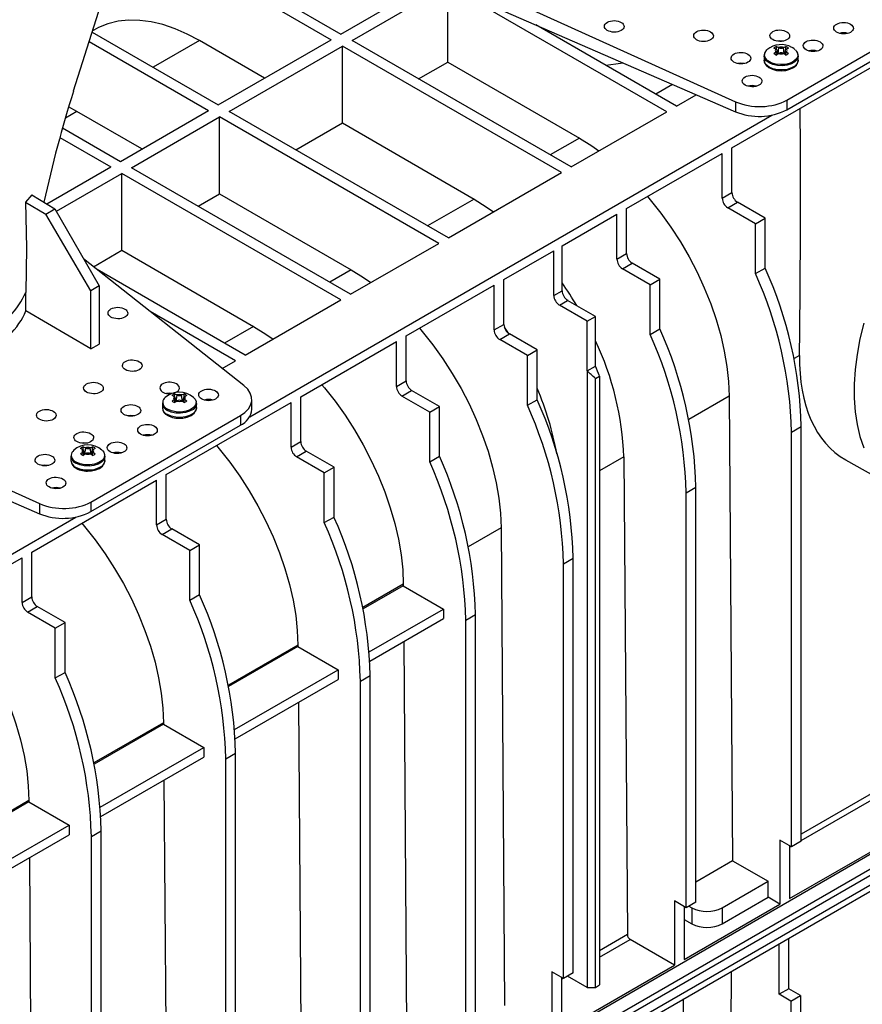
# Model space of a CAD drawing. Units: millimetres. Extents: x 140 to 8260, y 140 to 5800.
# Drawn here: x 6773 to 6988, y 4659 to 4910 of the extents above; entities that cross this region are included whole.
import ezdxf

# ---------------------------------------------------------------- set-up
doc = ezdxf.new("R2010")
doc.units = ezdxf.units.MM
doc.header["$LTSCALE"] = 20
doc.layers.add('HAURATON_PRODUCT_CONTOUR', color=7, linetype='Continuous', lineweight=25)

msp = doc.modelspace()

# ---------------------------------------------------------------- linework, layer by layer
at = {"layer": 'HAURATON_PRODUCT_CONTOUR'}
for p, q in [((6800.97, 4936.87), (6854.72, 4905.84)), ((6800.2, 4934.46), (6852.25, 4904.41)), ((6880, 4922.7), (6955.32, 4888.61)), ((6854.72, 4905.84), (6878.81, 4919.74)), ((6857.55, 4904.21), (6881.61, 4918.1)), ((6880, 4918.8), (6955.32, 4886.04)), ((6881.95, 4898.69), (6881.95, 4917.95)), ((6937.81, 4886.04), (6884.31, 4916.93)), ((6968.41, 4889.01), (7006.55, 4911.03)), ((6940.28, 4887.47), (6904.39, 4908.19)), ((6954.42, 4876.86), (7007.28, 4907.37)), ((6968.41, 4886.56), (7006.55, 4908.58)), ((6791.27, 4906.35), (6823.43, 4887.78)), ((6791.67, 4906.87), (6791.38, 4906.71)), ((6790.5, 4903.93), (6820.96, 4886.35)), ((6818.67, 4904.2), (6806.82, 4897.37)), ((6835.27, 4894.61), (6818.67, 4904.2)), ((6823.43, 4887.78), (6852.25, 4904.41)), ((6826.26, 4886.14), (6855.08, 4902.78)), ((6910.94, 4870.53), (6855.08, 4902.78)), ((6855.08, 4883.18), (6855.08, 4902.78)), ((6913.41, 4871.96), (6857.55, 4904.21)), ((6965.62, 4902.03), (6965.09, 4902.28)), ((6965.62, 4902.03), (6965.7, 4901.98)), ((6965.77, 4901.99), (6965.78, 4902.68)), ((6965.78, 4902.68), (6966.33, 4902.44)), ((6966.18, 4900.78), (6966.41, 4902.39)), ((6966.41, 4902.39), (6966.33, 4902.44)), ((6967.62, 4902.44), (6967.54, 4902.39)), ((6967.77, 4900.78), (6967.54, 4902.39)), ((6967.62, 4902.44), (6968.18, 4902.68)), ((6968.19, 4901.93), (6968.18, 4902.68)), ((6968.25, 4901.98), (6968.33, 4902.03)), ((6968.86, 4902.28), (6968.33, 4902.03)), ((6962.63, 4900.27), (6962.63, 4899.21)), ((6965.09, 4900.9), (6965.62, 4901.28)), ((6965.7, 4901.33), (6965.62, 4901.28)), ((6965.82, 4900.53), (6965.7, 4901.33)), ((6966.33, 4900.88), (6965.78, 4900.5)), ((6966.14, 4900.75), (6965.93, 4901.71)), ((6966.33, 4900.88), (6966.41, 4900.92)), ((6967.54, 4900.92), (6967.62, 4900.88)), ((6968.18, 4900.5), (6967.62, 4900.88)), ((6968.02, 4901.71), (6967.81, 4900.75)), ((6968.14, 4900.53), (6968.25, 4901.33)), ((6968.33, 4901.28), (6968.25, 4901.33)), ((6968.33, 4901.28), (6968.86, 4900.9)), ((6971.33, 4899.21), (6971.33, 4900.27)), ((6874.52, 4894.41), (6881.95, 4898.69)), ((6881.95, 4898.69), (6915.53, 4879.31)), ((6939.28, 4893.02), (6934.98, 4890.53)), ((6940.28, 4887.47), (6945.33, 4890.38)), ((6787.38, 4886.14), (6785.24, 4887.3)), ((6955.32, 4888.61), (6955.32, 4886.04)), ((6968.41, 4889.01), (6968.41, 4886.56)), ((6787.38, 4886.14), (6784.45, 4884.45)), ((6803.99, 4876.55), (6787.38, 4886.14)), ((6798.51, 4873.39), (6820.96, 4886.35)), ((6801.34, 4871.76), (6823.79, 4884.72)), ((6879.65, 4852.47), (6823.79, 4884.72)), ((6823.79, 4865.12), (6823.79, 4884.72)), ((6882.12, 4853.9), (6826.26, 4886.14)), ((6831.45, 4808.31), (6964.62, 4885.19)), ((6913.41, 4871.96), (6937.81, 4886.04)), ((6783.72, 4881.92), (6798.51, 4873.39)), ((6843.24, 4876.35), (6855.08, 4883.18)), ((6855.08, 4883.18), (6888.66, 4863.79)), ((6783.04, 4879.46), (6796.03, 4871.96)), ((6915.53, 4879.31), (6908.11, 4875.02)), ((6927.55, 4861.35), (6951.95, 4875.43)), ((6951.95, 4864), (6951.95, 4875.43)), ((6954.42, 4865.43), (6954.42, 4876.86)), ((6779.75, 4862.56), (6796.03, 4871.96)), ((6782.17, 4860.69), (6798.86, 4870.33)), ((6854.72, 4838.08), (6798.86, 4870.33)), ((6798.86, 4850.73), (6798.86, 4870.33)), ((6857.2, 4839.51), (6801.34, 4871.76)), ((6882.12, 4853.9), (6910.94, 4870.53)), ((6775.94, 4864.88), (6774.28, 4863.03)), ((6775.94, 4864.88), (6781.81, 4861.31)), ((6818.31, 4861.96), (6823.79, 4865.12)), ((6823.79, 4865.12), (6857.37, 4845.73)), ((6951.95, 4864), (6954.42, 4865.43)), ((6774.28, 4863.03), (6779.49, 4859.97)), ((6888.66, 4863.79), (6876.82, 4856.96)), ((6953.36, 4861.55), (6955.84, 4862.98)), ((6962.91, 4858.89), (6955.84, 4862.98)), ((6779.49, 4859.97), (6781.81, 4861.31)), ((6790.91, 4840.43), (6779.49, 4859.97)), ((6781.81, 4861.31), (6793.03, 4841.65)), ((6911.11, 4851.85), (6925.08, 4859.92)), ((6925.08, 4848.49), (6925.08, 4859.92)), ((6927.55, 4849.91), (6927.55, 4861.35)), ((6960.44, 4857.47), (6953.36, 4861.55)), ((6960.44, 4857.47), (6962.91, 4858.89)), ((6960.44, 4844.78), (6960.44, 4857.47)), ((6962.91, 4846.21), (6962.91, 4858.89)), ((6560.39, 4448.93), (7266.08, 4856.32)), ((6563.57, 4447.09), (7269.26, 4854.48)), ((6564.28, 4445.87), (7269.97, 4853.25)), ((6857.2, 4839.51), (6879.65, 4852.47)), ((6911.11, 4840.42), (6911.11, 4851.85)), ((6564.28, 4443.42), (7269.97, 4850.8)), ((6791.62, 4846.55), (6798.86, 4850.73)), ((6798.86, 4850.73), (6832.44, 4831.34)), ((6896.27, 4843.28), (6908.99, 4850.63)), ((6908.99, 4839.2), (6908.99, 4850.63)), ((6925.08, 4848.49), (6927.55, 4849.91)), ((6562.86, 4440.97), (7268.56, 4848.35)), ((6829.99, 4816.25), (6789.1, 4848.53)), ((6926.49, 4846.04), (6928.97, 4847.46)), ((6936.04, 4843.38), (6928.97, 4847.46)), ((6830.33, 4824), (6792.58, 4845.79)), ((6857.37, 4845.73), (6851.89, 4842.57)), ((6933.57, 4841.95), (6926.49, 4846.04)), ((6960.44, 4844.78), (6962.91, 4846.21)), ((6871.34, 4828.89), (6893.79, 4841.85)), ((6893.79, 4830.42), (6893.79, 4841.85)), ((6896.27, 4831.85), (6896.27, 4843.28)), ((6933.57, 4841.95), (6936.04, 4843.38)), ((6933.57, 4829.27), (6933.57, 4841.95)), ((6936.04, 4830.7), (6936.04, 4843.38)), ((6774.39, 4835.28), (6774.39, 4840)), ((6793.03, 4841.65), (6790.91, 4840.43)), ((6790.91, 4825.58), (6790.91, 4840.43)), ((6793.03, 4841.65), (6793.03, 4826.81)), ((6908.99, 4839.2), (6911.11, 4840.42)), ((6830.33, 4824), (6854.72, 4838.08)), ((6910.41, 4836.75), (6912.53, 4837.97)), ((6917.48, 4832.67), (6910.41, 4836.75)), ((6919.6, 4833.89), (6912.53, 4837.97)), ((6790.91, 4825.58), (6774.39, 4835.28)), ((6827.85, 4822.57), (6806.04, 4835.16)), ((6893.79, 4830.42), (6896.27, 4831.85)), ((6917.48, 4832.67), (6919.6, 4833.89)), ((6917.48, 4819.98), (6917.48, 4832.67)), ((6919.6, 4821.21), (6919.6, 4833.89)), ((6832.44, 4831.34), (6825.02, 4827.06)), ((6895.2, 4827.97), (6897.68, 4829.4)), ((6896.38, 4831.15), (6897.38, 4829.61)), ((6904.75, 4825.32), (6897.68, 4829.4)), ((6933.57, 4829.27), (6936.04, 4830.7)), ((6790.91, 4825.58), (6793.03, 4826.81)), ((6844.47, 4813.38), (6868.86, 4827.46)), ((6868.86, 4816.03), (6868.86, 4827.46)), ((6871.34, 4817.46), (6871.34, 4828.89)), ((6902.28, 4823.89), (6895.2, 4827.97)), ((6902.28, 4823.89), (6904.75, 4825.32)), ((6904.75, 4812.63), (6904.75, 4825.32)), ((6824.47, 4820.61), (6827.85, 4822.57)), ((6902.28, 4811.21), (6902.28, 4823.89)), ((6971.64, 4823.9), (6970.27, 4823.11)), ((6702.52, 4820.24), (6777.84, 4786.15)), ((6917.48, 4819.98), (6919.6, 4821.21)), ((6917.48, 4819.98), (6917.48, 4662.83)), ((6868.86, 4816.03), (6871.34, 4817.46)), ((6919.6, 4818.07), (6920.66, 4818.68)), ((6919.6, 4662.83), (6919.6, 4818.07)), ((6920.66, 4818.68), (6920.66, 4663.44)), ((6702.52, 4816.34), (6777.84, 4783.58)), ((6870.28, 4813.58), (6872.75, 4815.01)), ((6879.83, 4810.93), (6872.75, 4815.01)), ((6809.18, 4811.69), (6809.18, 4810.63)), ((6809.23, 4811.84), (6809.21, 4811.65)), ((6810.18, 4793.58), (6841.99, 4811.95)), ((6812.18, 4813.45), (6811.65, 4813.7)), ((6811.65, 4812.32), (6812.18, 4812.7)), ((6812.18, 4813.45), (6812.26, 4813.4)), ((6812.26, 4812.75), (6812.18, 4812.7)), ((6812.37, 4811.95), (6812.26, 4812.75)), ((6812.32, 4813.41), (6812.33, 4814.1)), ((6812.33, 4814.1), (6812.89, 4813.86)), ((6812.89, 4812.3), (6812.33, 4811.92)), ((6812.7, 4812.17), (6812.49, 4813.13)), ((6812.74, 4812.2), (6812.97, 4813.81)), ((6812.97, 4813.81), (6812.89, 4813.86)), ((6812.89, 4812.3), (6812.97, 4812.34)), ((6814.18, 4813.86), (6814.1, 4813.81)), ((6814.33, 4812.2), (6814.1, 4813.81)), ((6814.1, 4812.34), (6814.18, 4812.3)), ((6814.18, 4813.86), (6814.73, 4814.1)), ((6814.73, 4811.92), (6814.18, 4812.3)), ((6814.58, 4813.13), (6814.37, 4812.17)), ((6814.69, 4811.95), (6814.81, 4812.75)), ((6814.74, 4813.35), (6814.73, 4814.1)), ((6814.81, 4813.4), (6814.89, 4813.45)), ((6814.89, 4812.7), (6814.81, 4812.75)), ((6815.42, 4813.7), (6814.89, 4813.45)), ((6814.89, 4812.7), (6815.42, 4812.32)), ((6817.87, 4811.69), (6817.82, 4812.01)), ((6817.88, 4810.63), (6817.88, 4811.69)), ((6832, 4810.21), (6832, 4812.7)), ((6841.99, 4800.52), (6841.99, 4811.95)), ((6844.47, 4801.95), (6844.47, 4813.38)), ((6877.35, 4809.5), (6870.28, 4813.58)), ((6902.28, 4811.21), (6904.75, 4812.63)), ((6953.71, 4813.56), (6943.4, 4807.6)), ((6953.71, 4813.56), (6954.6, 4695.07)), ((6877.35, 4809.5), (6879.83, 4810.93)), ((6877.35, 4796.82), (6877.35, 4809.5)), ((6879.83, 4798.25), (6879.83, 4810.93)), ((6790.93, 4786.55), (6829.07, 4808.57)), ((6829.07, 4808.57), (6829.07, 4806.12)), ((6790.93, 4784.1), (6829.07, 4806.12)), ((6969.63, 4804.39), (6972.1, 4805.82)), ((6969.63, 4698.65), (6969.63, 4804.39)), ((6972.1, 4700.08), (6972.1, 4805.82)), ((6841.99, 4800.52), (6844.47, 4801.95)), ((6788.85, 4799.98), (6788.31, 4800.23)), ((6788.31, 4798.85), (6788.85, 4799.23)), ((6788.85, 4799.98), (6788.93, 4799.93)), ((6788.93, 4799.28), (6788.85, 4799.23)), ((6789.04, 4798.48), (6788.93, 4799.28)), ((6788.99, 4799.94), (6789, 4800.63)), ((6789, 4800.63), (6789.55, 4800.39)), ((6789.36, 4798.7), (6789.15, 4799.66)), ((6789.41, 4798.73), (6789.63, 4800.34)), ((6789.63, 4800.34), (6789.55, 4800.39)), ((6790.85, 4800.39), (6790.77, 4800.34)), ((6790.99, 4798.73), (6790.77, 4800.34)), ((6790.85, 4800.39), (6791.4, 4800.63)), ((6791.24, 4799.66), (6791.03, 4798.7)), ((6791.36, 4798.48), (6791.47, 4799.28)), ((6791.41, 4799.88), (6791.4, 4800.63)), ((6791.47, 4799.93), (6791.55, 4799.98)), ((6791.55, 4799.23), (6791.47, 4799.28)), ((6792.09, 4800.23), (6791.55, 4799.98)), ((6791.55, 4799.23), (6792.09, 4798.85)), ((6843.41, 4798.07), (6845.88, 4799.5)), ((6852.96, 4795.42), (6845.88, 4799.5)), ((6785.85, 4798.22), (6785.85, 4797.16)), ((6785.9, 4798.37), (6785.88, 4798.18)), ((6789.55, 4798.82), (6789, 4798.45)), ((6789.55, 4798.82), (6789.63, 4798.87)), ((6790.77, 4798.87), (6790.85, 4798.82)), ((6791.4, 4798.45), (6790.85, 4798.82)), ((6794.53, 4798.22), (6794.48, 4798.54)), ((6794.55, 4797.16), (6794.55, 4798.22)), ((6850.48, 4793.99), (6843.41, 4798.07)), ((6877.35, 4796.82), (6879.83, 4798.25)), ((6926.84, 4798.04), (6920.66, 4794.48)), ((6926.84, 4798.04), (6927.76, 4676.28)), ((6983.42, 4797.31), (6997.05, 4789.64)), ((6850.48, 4793.99), (6852.96, 4795.42)), ((6852.96, 4782.73), (6852.96, 4795.42)), ((6775.88, 4773.79), (6807.7, 4792.15)), ((6807.7, 4780.72), (6807.7, 4792.15)), ((6810.18, 4782.15), (6810.18, 4793.58)), ((6850.48, 4781.3), (6850.48, 4793.99)), ((6942.76, 4788.88), (6945.23, 4790.31)), ((6945.23, 4684.57), (6945.23, 4790.31)), ((6790.93, 4786.55), (6790.93, 4784.1)), ((6942.76, 4683.14), (6942.76, 4788.88)), ((6777.84, 4786.15), (6777.84, 4783.58)), ((6655.38, 4706.67), (6787.14, 4782.73)), ((6807.7, 4780.72), (6810.18, 4782.15)), ((6850.48, 4781.3), (6852.96, 4782.73)), ((6809.11, 4778.27), (6811.59, 4779.7)), ((6818.66, 4775.62), (6811.59, 4779.7)), ((6895.55, 4779.98), (6887.18, 4775.15)), ((6895.55, 4779.98), (6896.47, 4658.21)), ((6816.19, 4774.19), (6809.11, 4778.27)), ((6816.19, 4774.19), (6818.66, 4775.62)), ((6816.19, 4761.51), (6816.19, 4774.19)), ((6818.66, 4762.94), (6818.66, 4775.62)), ((6745.65, 4756.33), (6773.41, 4772.36)), ((6773.41, 4760.93), (6773.41, 4772.36)), ((6775.88, 4762.35), (6775.88, 4773.79)), ((6911.47, 4770.82), (6913.94, 4772.25)), ((6913.94, 4666.5), (6913.94, 4772.25)), ((6911.47, 4665.07), (6911.47, 4770.82)), ((6870.63, 4765.59), (6860.31, 4759.64)), ((6870.63, 4765.21), (6860.38, 4759.29)), ((6870.63, 4765.59), (6870.63, 4765.21)), ((6870.63, 4765.21), (6880.89, 4759.28)), ((6773.41, 4760.93), (6775.88, 4762.35)), ((6816.19, 4761.51), (6818.66, 4762.94)), ((6774.82, 4758.48), (6777.29, 4759.9)), ((6784.37, 4755.82), (6777.29, 4759.9)), ((6861.91, 4748.33), (6880.89, 4759.28)), ((6880.89, 4759.28), (6880.89, 4756.83)), ((6781.89, 4754.39), (6774.82, 4758.48)), ((6862.06, 4745.97), (6880.89, 4756.83)), ((6886.54, 4756.43), (6889.02, 4757.86)), ((6886.54, 4650.69), (6886.54, 4756.43)), ((6889.02, 4652.11), (6889.02, 4757.86)), ((6781.89, 4754.39), (6784.37, 4755.82)), ((6781.89, 4741.71), (6781.89, 4754.39)), ((6784.37, 4743.14), (6784.37, 4755.82)), ((6843.76, 4750.08), (6826.02, 4739.84)), ((6843.76, 4749.69), (6826.09, 4739.49)), ((6843.76, 4750.08), (6843.76, 4749.69)), ((6843.76, 4749.69), (6854.02, 4743.77)), ((6870.74, 4750.98), (6871.54, 4643.82)), ((6781.89, 4741.71), (6784.37, 4743.14)), ((6827.62, 4728.53), (6854.02, 4743.77)), ((6854.02, 4743.77), (6854.02, 4741.32)), ((6859.67, 4740.92), (6862.15, 4742.34)), ((6862.15, 4636.6), (6862.15, 4742.34)), ((6827.77, 4726.17), (6854.02, 4741.32)), ((6859.67, 4635.17), (6859.67, 4740.92)), ((6843.87, 4735.46), (6844.67, 4628.31)), ((6809.46, 4730.28), (6791.72, 4720.04)), ((6809.46, 4729.9), (6791.79, 4719.69)), ((6809.46, 4730.28), (6809.46, 4729.9)), ((6809.46, 4729.9), (6819.72, 4723.97)), ((6793.32, 4708.74), (6819.72, 4723.97)), ((6819.72, 4723.97), (6819.72, 4721.53)), ((6793.47, 4706.37), (6819.72, 4721.53)), ((6825.38, 4721.12), (6827.85, 4722.55)), ((6827.85, 4616.8), (6827.85, 4722.55)), ((6825.38, 4615.38), (6825.38, 4721.12)), ((6809.57, 4715.67), (6810.38, 4608.51)), ((6991.57, 4713.12), (6972.1, 4701.88)), ((6972.1, 4700.25), (6992.28, 4711.9)), ((6775.17, 4710.48), (6761.5, 4702.59)), ((6775.17, 4710.1), (6761.56, 4702.24)), ((6775.17, 4710.48), (6775.17, 4710.1)), ((6775.17, 4710.1), (6785.43, 4704.18)), ((6763.09, 4691.29), (6785.43, 4704.18)), ((6785.43, 4704.18), (6785.43, 4701.73)), ((6969.13, 4685.46), (7003.6, 4705.36)), ((6763.24, 4688.92), (6785.43, 4701.73)), ((6791.08, 4701.32), (6793.56, 4702.75)), ((6791.08, 4595.58), (6791.08, 4701.32)), ((6793.56, 4597.01), (6793.56, 4702.75)), ((6966.66, 4700.36), (6966.66, 4684.03)), ((6969.63, 4698.65), (6966.66, 4700.36)), ((6969.13, 4698.93), (6969.13, 4685.46)), ((6969.13, 4698.53), (6969.48, 4698.73)), ((6972.1, 4700.08), (6969.63, 4698.65)), ((6775.28, 4695.87), (6775.88, 4615.79)), ((6954.6, 4695.07), (6945.23, 4689.67)), ((6954.6, 4695.07), (6963.62, 4689.87)), ((6951.95, 4683.14), (6963.62, 4689.87)), ((6963.62, 4685.79), (6963.62, 4689.87)), ((6939.79, 4684.85), (6939.79, 4668.52)), ((6942.76, 4683.14), (6939.79, 4684.85)), ((6942.26, 4669.95), (6966.66, 4684.03)), ((6945.23, 4684.57), (6942.76, 4683.14)), ((6951.95, 4679.05), (6963.62, 4685.79)), ((6966.66, 4684.03), (6963.62, 4685.79)), ((6942.26, 4683.42), (6942.26, 4669.95)), ((6943.46, 4683.54), (6944.17, 4683.14)), ((6944.17, 4683.14), (6944.17, 4679.05)), ((6951.95, 4683.14), (6951.95, 4679.05)), ((6942.26, 4680.15), (6944.17, 4679.05)), ((6927.76, 4676.28), (6920.66, 4672.18)), ((6920.66, 4670.55), (6928.46, 4675.06)), ((6939.79, 4668.52), (6928.46, 4675.06)), ((6966.48, 4661.07), (6966.48, 4673.97)), ((6968.96, 4662.5), (6968.96, 4675.4)), ((6908.5, 4666.79), (6908.5, 4650.46)), ((6911.47, 4665.07), (6908.5, 4666.79)), ((6910.97, 4651.89), (6939.79, 4668.52)), ((6913.94, 4666.5), (6911.47, 4665.07)), ((6953.56, 4565.64), (6954.32, 4666.95)), ((6910.97, 4665.36), (6910.97, 4651.89)), ((6910.97, 4664.96), (6911.32, 4665.16)), ((6917.48, 4662.83), (6912.53, 4665.69)), ((6917.48, 4662.83), (6919.6, 4662.83)), ((6919.6, 4662.83), (6920.66, 4663.44)), ((6968.96, 4662.5), (6966.48, 4661.07)), ((6969.45, 4659.35), (6966.48, 4661.07)), ((6971.93, 4660.78), (6968.96, 4662.5)), ((6942.09, 4646.98), (6942.09, 4659.89)), ((6969.45, 4659.35), (6971.93, 4660.78)), ((6969.45, 4659.35), (6969.45, 4553.61)), ((6971.93, 4660.78), (6971.93, 4555.04))]:
    msp.add_line(p, q, dxfattribs=at)
at = {"layer": 'HAURATON_PRODUCT_CONTOUR', "flags": 128}
for points in [[(6786.5, 4891.34), (6802.17, 4940.66), (6803.66, 4945.33)], [(6818.67, 4904.2), (6815.53, 4905.86), (6812.42, 4907.21), (6809.34, 4908.25), (6806.33, 4908.96), (6803.41, 4909.34), (6800.58, 4909.38), (6797.88, 4909.1), (6795.32, 4908.48), (6792.92, 4907.53), (6791.67, 4906.87)], [(6967.47, 4904.03), (6966.62, 4904.12), (6965.82, 4904.04)], [(6970.55, 4901.8), (6970.2, 4902.13), (6969.74, 4902.44)], [(6971.33, 4900.3), (6971.31, 4900.09), (6971.05, 4899.39), (6970.46, 4898.76), (6969.58, 4898.26), (6968.5, 4897.92), (6967.29, 4897.76), (6966.05, 4897.81), (6964.89, 4898.06), (6963.9, 4898.49), (6963.16, 4899.06), (6962.73, 4899.73), (6962.63, 4900.27)], [(6970.8, 4901.58), (6971.16, 4900.96), (6971.2, 4900.23), (6970.88, 4899.53), (6970.2, 4898.91), (6969.24, 4898.43), (6968.08, 4898.13), (6966.82, 4898.05), (6965.57, 4898.19), (6964.45, 4898.53), (6963.55, 4899.05), (6962.96, 4899.7), (6962.72, 4900.42), (6962.87, 4901.14), (6963.34, 4901.79)], [(6970.59, 4901.8), (6970.74, 4901.66), (6970.8, 4901.58)], [(6922.26, 4897.88), (6924.85, 4898.22), (6926.62, 4898.52)], [(6957.57, 4898.32), (6956.72, 4898.4), (6955.92, 4898.33)], [(6971.33, 4899.21), (6971.31, 4899.03), (6971.05, 4898.33), (6970.46, 4897.7), (6969.58, 4897.2), (6968.5, 4896.85), (6967.29, 4896.7), (6966.05, 4896.75), (6964.89, 4897), (6963.9, 4897.43), (6963.16, 4898), (6962.73, 4898.67), (6962.63, 4899.21)], [(6962.64, 4899.21), (6962.75, 4898.54), (6963.16, 4897.88), (6963.83, 4897.31), (6964.74, 4896.86), (6965.81, 4896.58), (6966.97, 4896.48), (6967.6, 4896.54)], [(6967.6, 4896.54), (6968.14, 4896.58), (6969.22, 4896.86), (6970.14, 4897.32), (6970.85, 4897.95), (6971.23, 4898.62), (6971.3, 4899.24)], [(6971.64, 4823.9), (6971.72, 4830.27), (6971.76, 4833.77), (6971.79, 4837.4), (6971.84, 4844.56), (6971.88, 4851.97), (6971.9, 4857.08), (6971.92, 4862.16), (6971.92, 4867.23), (6971.92, 4872.21), (6971.9, 4878.63), (6971.85, 4884.81), (6971.82, 4886.9)], [(6915.53, 4879.31), (6918.66, 4877.35), (6920.51, 4876.06)], [(6932.91, 4864.44), (6933.61, 4863.61), (6936.31, 4860.21), (6938.87, 4856.63), (6941.27, 4852.91), (6943.5, 4849.08), (6945.54, 4845.15), (6947.38, 4841.15), (6949, 4837.11), (6950.4, 4833.06), (6951.56, 4829.02), (6952.47, 4825.02), (6953.14, 4821.1), (6953.55, 4817.27), (6953.71, 4813.56)], [(6774.28, 4863.03), (6774.58, 4851.39), (6774.39, 4840)], [(6888.66, 4863.79), (6891.79, 4861.84), (6893.64, 4860.54)], [(6857.37, 4845.73), (6860.51, 4843.77), (6862.35, 4842.48)], [(6988.05, 4832.11), (6987.07, 4828.12), (6986.32, 4824.19), (6985.82, 4820.35), (6985.57, 4816.62), (6985.57, 4813.02), (6985.82, 4809.57), (6986.32, 4806.31), (6987.07, 4803.24), (6988.05, 4800.4)], [(6832.44, 4831.34), (6835.58, 4829.38), (6837.42, 4828.09)], [(6874.75, 4830.86), (6875.45, 4830.04), (6878.15, 4826.63), (6880.71, 4823.06), (6883.11, 4819.34), (6885.34, 4815.5), (6887.38, 4811.57), (6889.22, 4807.57), (6890.84, 4803.53), (6892.24, 4799.48), (6893.4, 4795.44), (6894.31, 4791.45), (6894.98, 4787.52), (6895.4, 4783.69), (6895.55, 4779.98)], [(6811.71, 4814.26), (6811.06, 4814.31), (6810.26, 4814.24)], [(6849.83, 4816.47), (6850.52, 4815.65), (6853.23, 4812.24), (6855.79, 4808.67), (6858.19, 4804.95), (6860.42, 4801.11), (6862.46, 4797.18), (6864.29, 4793.18), (6865.92, 4789.14), (6867.31, 4785.09), (6868.47, 4781.05), (6869.39, 4777.06), (6870.06, 4773.13), (6870.47, 4769.3), (6870.63, 4765.59)], [(6817.88, 4811.69), (6817.87, 4811.51), (6817.61, 4810.81), (6817.02, 4810.18), (6816.14, 4809.68), (6815.05, 4809.34), (6813.84, 4809.18), (6812.61, 4809.23), (6811.45, 4809.48), (6810.46, 4809.91)], [(6817.77, 4812.18), (6817.79, 4812.02), (6817.64, 4811.29), (6817.14, 4810.62), (6816.31, 4810.07), (6815.24, 4809.68), (6814.01, 4809.49), (6812.74, 4809.51), (6811.55, 4809.76), (6810.52, 4810.19)], [(6817.15, 4813.23), (6817.55, 4812.74), (6817.77, 4812.18)], [(6817.88, 4810.63), (6817.87, 4810.45), (6817.61, 4809.75), (6817.02, 4809.12), (6816.14, 4808.62), (6815.05, 4808.27), (6813.84, 4808.12), (6812.61, 4808.17), (6811.45, 4808.42), (6810.46, 4808.85)], [(6813.9, 4807.94), (6814.41, 4807.96), (6815.52, 4808.2), (6816.49, 4808.61), (6817.26, 4809.2), (6817.71, 4809.85), (6817.88, 4810.55), (6817.87, 4810.63)], [(6802, 4808.52), (6801.16, 4808.6), (6800.36, 4808.52)], [(6789.98, 4801.58), (6789.14, 4801.66), (6788.33, 4801.58)], [(6793.81, 4799.76), (6794.22, 4799.27), (6794.43, 4798.71)], [(6822.96, 4800.96), (6823.65, 4800.14), (6826.36, 4796.73), (6828.92, 4793.16), (6831.32, 4789.44), (6833.55, 4785.6), (6835.59, 4781.67), (6837.42, 4777.67), (6839.05, 4773.63), (6840.44, 4769.58), (6841.6, 4765.54), (6842.52, 4761.55), (6843.19, 4757.62), (6843.6, 4753.79), (6843.76, 4750.08)], [(6794.55, 4798.22), (6794.54, 4798.04), (6794.28, 4797.34), (6793.68, 4796.71), (6792.81, 4796.21), (6791.72, 4795.86), (6790.51, 4795.71), (6789.27, 4795.76), (6788.11, 4796.01), (6787.12, 4796.44)], [(6794.55, 4797.16), (6794.54, 4796.98), (6794.28, 4796.28), (6793.68, 4795.65), (6792.81, 4795.15), (6791.72, 4794.8), (6790.51, 4794.65), (6789.27, 4794.7), (6788.11, 4794.95), (6787.12, 4795.38)], [(6794.43, 4798.71), (6794.45, 4798.55), (6794.31, 4797.82), (6793.8, 4797.15), (6792.97, 4796.59), (6791.9, 4796.21), (6790.68, 4796.02), (6789.41, 4796.04), (6788.21, 4796.28), (6787.19, 4796.72)], [(6790.56, 4794.47), (6791.08, 4794.49), (6792.19, 4794.73), (6793.16, 4795.14), (6793.93, 4795.73), (6794.38, 4796.38), (6794.55, 4797.08), (6794.53, 4797.16)], [(6780.08, 4795.86), (6779.24, 4795.95), (6778.44, 4795.87)], [(6788.66, 4781.16), (6789.36, 4780.34), (6792.06, 4776.93), (6794.62, 4773.36), (6797.02, 4769.64), (6799.25, 4765.8), (6801.29, 4761.87), (6803.13, 4757.87), (6804.75, 4753.83), (6806.15, 4749.78), (6807.31, 4745.74), (6808.22, 4741.75), (6808.89, 4737.82), (6809.31, 4733.99), (6809.46, 4730.28)], [(6754.37, 4761.37), (6755.07, 4760.54), (6757.77, 4757.14), (6760.33, 4753.56), (6762.73, 4749.84), (6764.96, 4746.01), (6767, 4742.07), (6768.84, 4738.07), (6770.46, 4734.04), (6771.85, 4729.98), (6773.01, 4725.95), (6773.93, 4721.95), (6774.6, 4718.03), (6775.01, 4714.19), (6775.17, 4710.48)]]:
    msp.add_lwpolyline(points, dxfattribs=at)
at = {"layer": 'HAURATON_PRODUCT_CONTOUR'}
for centre, radius, start, end in [((6521.34, 5332.52), 466.22, 294.47, 305.5246), ((6616.32, 5174.97), 293.59, 292.563, 307.4316), ((6982.89, 4902.05), 4.12, 74.3619, 105.0657), ((6966.99, 4897.66), 5.51, 60.1423, 131.2716), ((6966.46, 4900.7), 2.1, 109.0865, 130.9081), ((6966.03, 4901.66), 0.555, 137.7263, 222.2737), ((6965.58, 4901.66), 0.349, 290.7834, 69.2166), ((6966.98, 4900.02), 2.5, 75.0143, 104.9857), ((6966.98, 4903.48), 1.23, 242.6097, 297.3903), ((6968.37, 4901.66), 0.349, 110.7834, 249.2166), ((6967.49, 4900.7), 2.1, 49.0919, 70.9135), ((6967.92, 4901.66), 0.555, 317.7263, 42.2737), ((6964.17, 4900.41), 1.54, 130.5276, 185.4308), ((6966.46, 4902.48), 2.1, 229.0919, 250.9135), ((6966.98, 4903.29), 2.5, 255.0143, 284.9857), ((6966.98, 4899.83), 1.23, 62.6097, 117.3903), ((6967.49, 4902.48), 2.1, 289.0865, 310.9081), ((6969.88, 4900.45), 1.43, 354.0927, 50.195), ((6975.11, 4897.56), 4.12, 74.3619, 105.0657), ((6959.55, 4888.58), 4.12, 74.3619, 105.0657), ((7089.3, 4795.44), 317.58, 162.428, 167.7146), ((6961.29, 4900.46), 15.61, 247.5021, 297.1212), ((6957.5, 4865.57), 3.07, 182.6055, 237.3945), ((6955.02, 4864.14), 3.07, 182.6055, 237.3945), ((6930.63, 4850.05), 3.07, 182.6055, 237.3945), ((6928.15, 4848.62), 3.07, 182.6055, 237.3945), ((6865.8, 4802), 103.85, 1.3183, 24.3253), ((6868.28, 4803.43), 103.85, 1.3183, 24.3253), ((6835.39, 4788.98), 92.67, 30.9334, 35.2021), ((6754.57, 4849.07), 21.8, 296.7702, 335.4007), ((6914.19, 4840.56), 3.07, 182.6055, 237.3945), ((6912.06, 4839.34), 3.07, 182.6055, 237.3945), ((6899.34, 4831.99), 3.07, 182.6055, 237.3945), ((6896.86, 4830.56), 3.07, 182.6055, 237.3945), ((6838.93, 4786.49), 103.85, 1.3183, 24.3253), ((6841.41, 4787.92), 103.85, 1.3183, 24.3253), ((6852.57, 4795.6), 74.31, 1.8875, 25.576), ((6802.02, 4770.32), 128.12, 22.1772, 23.4018), ((6874.41, 4817.6), 3.07, 182.6055, 237.3945), ((6813.53, 4809.26), 5.34, 48.124, 132.2431), ((6871.94, 4816.17), 3.07, 182.6055, 237.3945), ((6831.51, 4784.44), 79.58, 10.4249, 23.0303), ((6811.33, 4811.89), 2.16, 186.1813, 246.1037), ((6811.07, 4811.85), 1.79, 130.3297, 176.1354), ((6811.35, 4812.09), 2.07, 183.4663, 246.6249), ((6813.02, 4812.12), 2.1, 109.0865, 130.9081), ((6813.02, 4813.9), 2.1, 229.0919, 250.9135), ((6812.59, 4813.08), 0.555, 137.7263, 222.2737), ((6812.14, 4813.08), 0.349, 290.7834, 69.2166), ((6813.53, 4811.44), 2.5, 75.0143, 104.9857), ((6813.53, 4814.71), 2.5, 255.0143, 284.9857), ((6813.53, 4814.9), 1.23, 242.6097, 297.3903), ((6813.53, 4811.25), 1.23, 62.6097, 117.3903), ((6814.93, 4813.08), 0.349, 110.7834, 249.2166), ((6814.05, 4812.12), 2.1, 49.0919, 70.9135), ((6814.05, 4813.9), 2.1, 289.0865, 310.9081), ((6814.48, 4813.08), 0.555, 317.7263, 42.2737), ((6820.96, 4808.57), 4.12, 74.3619, 105.0657), ((6810.12, 4769.86), 103.85, 1.3183, 24.3253), ((6811.33, 4810.82), 2.15, 185.1155, 246.2047), ((6811.35, 4810.61), 2.14, 180.5451, 248.3224), ((6827.14, 4810.6), 4.87, 293.3135, 355.3664), ((6807.64, 4768.43), 103.85, 1.3183, 24.3253), ((6813.34, 4813.68), 5.77, 241.2207, 275.5674), ((6805.4, 4799.59), 4.12, 74.3619, 105.0657), ((6847.54, 4802.09), 3.07, 182.6055, 237.3945), ((6787.73, 4798.37), 1.79, 130.3297, 176.1354), ((6790.2, 4795.79), 5.34, 48.124, 132.2431), ((6789.68, 4798.65), 2.1, 109.0865, 130.9081), ((6789.26, 4799.61), 0.555, 137.7263, 222.2737), ((6788.8, 4799.61), 0.349, 290.7834, 69.2166), ((6790.2, 4797.97), 2.5, 75.0143, 104.9857), ((6790.2, 4801.43), 1.23, 242.6097, 297.3903), ((6791.6, 4799.61), 0.349, 110.7834, 249.2166), ((6790.71, 4798.65), 2.1, 49.0919, 70.9135), ((6791.14, 4799.61), 0.555, 317.7263, 42.2737), ((6797.62, 4795.1), 4.12, 74.3619, 105.0657), ((6845.07, 4800.66), 3.07, 182.6055, 237.3945), ((6788, 4798.42), 2.16, 186.1813, 246.1037), ((6787.99, 4797.35), 2.15, 185.1155, 246.2047), ((6788.02, 4797.14), 2.14, 180.5451, 248.3224), ((6788.01, 4798.62), 2.07, 183.4663, 246.6249), ((6789.68, 4800.43), 2.1, 229.0919, 250.9135), ((6790.2, 4801.24), 2.5, 255.0143, 284.9857), ((6790.2, 4797.78), 1.23, 62.6097, 117.3903), ((6790.71, 4800.43), 2.1, 289.0865, 310.9081), ((6782.72, 4754.04), 103.85, 1.3183, 24.3253), ((6785.19, 4755.47), 103.85, 1.3183, 24.3253), ((6790, 4800.21), 5.77, 241.2207, 275.5674), ((6782.07, 4786.12), 4.12, 74.3619, 105.0657), ((6783.81, 4798), 15.61, 247.5021, 297.1212), ((6813.25, 4782.29), 3.07, 182.6055, 237.3945), ((6758.32, 4739.95), 103.85, 1.3183, 24.3253), ((6810.77, 4780.86), 3.07, 182.6055, 237.3945), ((6755.85, 4738.53), 103.85, 1.3183, 24.3253), ((6778.95, 4762.49), 3.07, 182.6055, 237.3945), ((6721.55, 4718.73), 103.85, 1.3183, 24.3253), ((6724.03, 4720.16), 103.85, 1.3183, 24.3253), ((6776.48, 4761.07), 3.07, 182.6055, 237.3945), ((6687.26, 4698.93), 103.85, 1.3183, 24.3253), ((6689.73, 4700.36), 103.85, 1.3183, 24.3253), ((6948.06, 4690.64), 8.45, 242.6097, 297.3903), ((6948.06, 4686.56), 8.45, 242.6097, 297.3903), ((6929.29, 4676.35), 1.54, 182.9181, 237.3706)]:
    msp.add_arc(centre, radius, start, end, dxfattribs=at)
for centre, major_axis, ratio, start_param, end_param in [((6548.44, 5055.11), (305.13, -7.39), 0.592181, 5.359508, 5.665788), ((6961.34, 4893.24), (10, -0.15), 0.587275, 4.075652, 5.506822), ((6737.87, 4840.65), (37.5, -0.58), 0.587275, 5.442198, 6.063002), ((7010.47, 4845.11), (27.09, 47.77), 0.582397, 2.324957, 3.143377), ((6826.26, 4784.9), (109.6, 0), 0.577382, 0.551742, 0.587628), ((6811.06, 4815.62), (2.5, -0.04), 0.587275, 5.506822, 11.216323), ((6822, 4812.8), (10, -0.15), 0.587275, 5.506822, 6.937992), ((6783.86, 4790.78), (10, -0.15), 0.587275, 4.075652, 5.506822)]:
    msp.add_ellipse(centre, major_axis=major_axis, ratio=ratio, start_param=start_param, end_param=end_param, dxfattribs=at)
for centre in [(6924.41, 4907.8), (6982.89, 4907.34), (6947.18, 4905.41), (6966.62, 4905.43), (6975.11, 4902.85), (6956.72, 4899.71), (6959.55, 4893.87), (6797.84, 4834.73), (6801.51, 4821.32), (6791.61, 4815.61), (6820.96, 4813.86), (6779.59, 4808.67), (6801.16, 4809.91), (6789.14, 4802.97), (6805.4, 4804.88), (6797.62, 4800.39), (6779.24, 4797.25), (6782.07, 4791.41)]:
    msp.add_ellipse(centre, major_axis=(2.5, -0.04), ratio=0.587275, dxfattribs=at)

doc.saveas('drawing.dxf')
